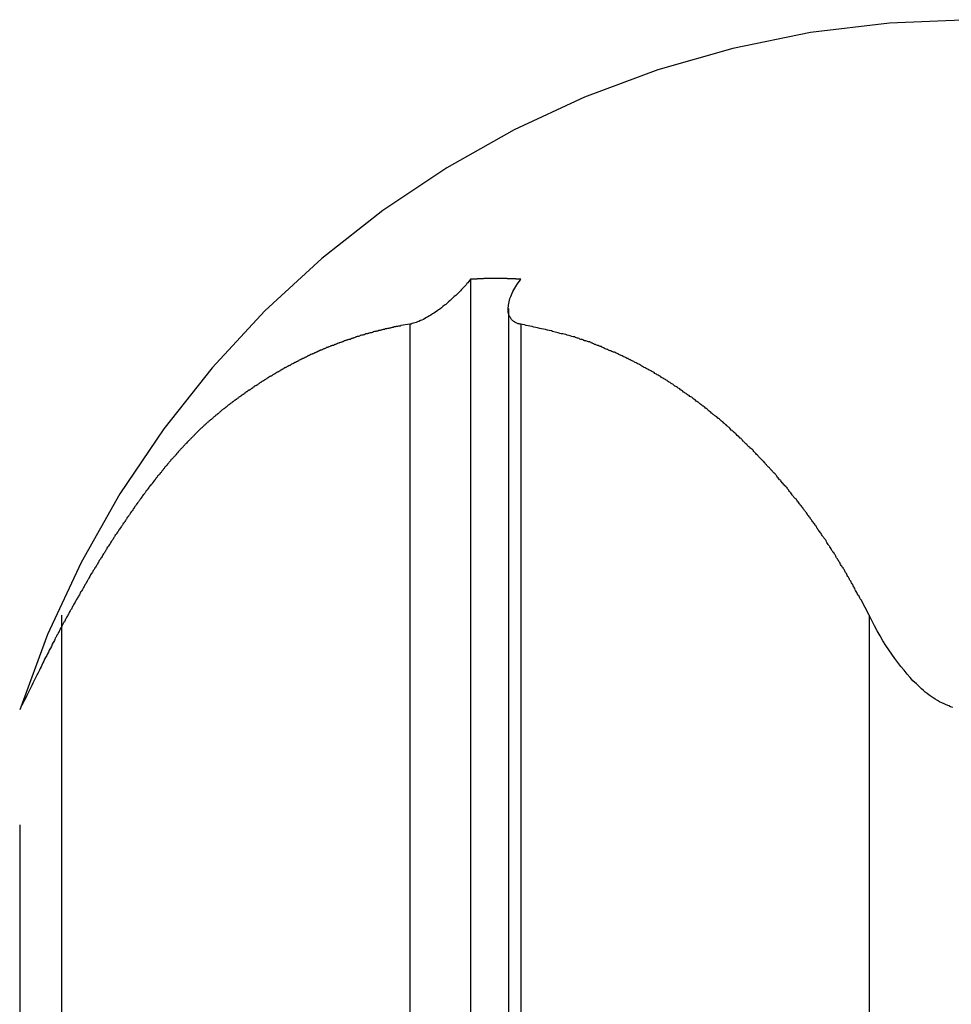
# Model space of a CAD drawing. Extents: x -45.5 to 41.6, y 31.5 to 78.1.
# Drawn here: x 5.6 to 6.3, y 59.9 to 60.6 of the extents above; entities that cross this region are included whole.
import ezdxf

# ---------------------------------------------------------------- set-up
doc = ezdxf.new("R2010")
doc.units = 0
doc.layers.get('0').update_dxf_attribs({"linetype": 'CONTINUOUS'})

msp = doc.modelspace()

# ---------------------------------------------------------------- linework, layer by layer
at = {"color": 0}
for points in [[(6.3153, 60.6196), (6.3153, 60.6196), (6.2588, 60.6172), (6.2034, 60.6106), (6.1491, 60.5995), (6.0965, 60.5845), (6.0452, 60.5653), (5.996, 60.5425), (5.9488, 60.5159), (5.9039, 60.4859), (5.8613, 60.4523), (5.8214, 60.4156), (5.7843, 60.3757), (5.7505, 60.3331), (5.7197, 60.2875), (5.6926, 60.2395), (5.6691, 60.1889), (5.6496, 60.1361)], [(5.9653, 60.4378), (5.9653, 60.4378), (5.9647, 60.4369), (5.9641, 60.4363), (5.9635, 60.4354), (5.9629, 60.4348), (5.9623, 60.4339), (5.9617, 60.4333), (5.9611, 60.4327), (5.9605, 60.4321), (5.9596, 60.4312), (5.959, 60.4306), (5.9584, 60.4298), (5.9578, 60.4292), (5.9569, 60.4283), (5.9563, 60.4277), (5.9557, 60.4271), (5.9551, 60.4265), (5.9551, 60.4265), (5.9539, 60.4256), (5.953, 60.4247), (5.9521, 60.4238), (5.9512, 60.4229), (5.95, 60.422), (5.9491, 60.4211), (5.9481, 60.4202), (5.9472, 60.4196), (5.946, 60.4187), (5.945, 60.4178), (5.9438, 60.4169), (5.9429, 60.4163), (5.9417, 60.4154), (5.9408, 60.4148), (5.9396, 60.4141), (5.9387, 60.4135), (5.9387, 60.4135), (5.9375, 60.4127), (5.9366, 60.4121), (5.9354, 60.4115), (5.9345, 60.4109), (5.9333, 60.4103), (5.9324, 60.4097), (5.9313, 60.4091), (5.9304, 60.4088), (5.9292, 60.4082), (5.9283, 60.4079), (5.9273, 60.4076), (5.9264, 60.4073), (5.9255, 60.407), (5.9246, 60.4067), (5.9237, 60.4064), (5.9229, 60.4064)], [(6.0006, 60.4378), (5.9995, 60.4379), (5.9995, 60.4379), (5.9992, 60.4379), (5.9992, 60.4379), (5.9992, 60.4379), (5.9992, 60.4379), (5.9989, 60.4379), (5.9989, 60.4379), (5.9989, 60.4379), (5.9989, 60.4379), (5.9986, 60.4379), (5.9986, 60.4379), (5.9986, 60.4379), (5.9986, 60.4379), (5.9983, 60.4379), (5.9983, 60.4379), (5.9983, 60.4379), (5.9983, 60.4379), (5.9983, 60.4379), (5.998, 60.4379), (5.998, 60.4379), (5.998, 60.4379), (5.998, 60.4379), (5.9977, 60.4379), (5.9977, 60.4379), (5.9977, 60.4379), (5.9977, 60.4379), (5.9974, 60.4379), (5.9974, 60.4379), (5.9974, 60.4379), (5.9974, 60.4379), (5.9971, 60.4379), (5.9971, 60.4379), (5.9971, 60.4379), (5.9971, 60.438), (5.9971, 60.438), (5.9968, 60.438), (5.9968, 60.438), (5.9968, 60.438), (5.9968, 60.438), (5.9965, 60.438), (5.9965, 60.438), (5.9965, 60.438), (5.9965, 60.438), (5.9962, 60.438), (5.9962, 60.438), (5.9962, 60.438), (5.9962, 60.438), (5.9959, 60.438), (5.9959, 60.438), (5.9959, 60.438), (5.9959, 60.4381), (5.9959, 60.4381), (5.9956, 60.4381), (5.9956, 60.4381), (5.9956, 60.4381), (5.9956, 60.4381), (5.9953, 60.4381), (5.9953, 60.4381), (5.9953, 60.4381), (5.9953, 60.4381), (5.995, 60.4381), (5.995, 60.4381), (5.995, 60.4381), (5.995, 60.4381), (5.9947, 60.4381), (5.9947, 60.4381), (5.9947, 60.4381), (5.9947, 60.4381), (5.9947, 60.4381), (5.9944, 60.4381), (5.9944, 60.4381), (5.9944, 60.4381), (5.9944, 60.4381), (5.9941, 60.4381), (5.9941, 60.4381), (5.9941, 60.4381), (5.9941, 60.4381), (5.9938, 60.4381), (5.9938, 60.4381), (5.9938, 60.4381), (5.9938, 60.4381), (5.9935, 60.4381), (5.9935, 60.4381), (5.9935, 60.4381), (5.9935, 60.4382), (5.9935, 60.4382), (5.9932, 60.4382), (5.9932, 60.4382), (5.9932, 60.4382), (5.9932, 60.4382), (5.9929, 60.4382), (5.9929, 60.4382), (5.9929, 60.4382), (5.9929, 60.4382), (5.9926, 60.4382), (5.9926, 60.4382), (5.9926, 60.4382), (5.9926, 60.4382), (5.9923, 60.4382), (5.9923, 60.4382), (5.9923, 60.4382), (5.9923, 60.4382), (5.9923, 60.4382), (5.992, 60.4382), (5.992, 60.4382), (5.992, 60.4382), (5.992, 60.4382), (5.9917, 60.4382), (5.9917, 60.4382), (5.9917, 60.4382), (5.9917, 60.4382), (5.9914, 60.4382), (5.9914, 60.4382), (5.9914, 60.4382), (5.9914, 60.4382), (5.9911, 60.4382), (5.9911, 60.4382), (5.9911, 60.4382), (5.9911, 60.4383), (5.9911, 60.4383), (5.9908, 60.4383), (5.9908, 60.4383), (5.9908, 60.4383), (5.9908, 60.4383), (5.9905, 60.4383), (5.9905, 60.4383), (5.9905, 60.4383), (5.9905, 60.4383), (5.9902, 60.4383), (5.9902, 60.4383), (5.9902, 60.4383), (5.9902, 60.4383), (5.99, 60.4383), (5.99, 60.4383), (5.99, 60.4383), (5.99, 60.4383), (5.99, 60.4383), (5.9897, 60.4383), (5.9897, 60.4383), (5.9897, 60.4383), (5.9897, 60.4383), (5.9894, 60.4383), (5.9894, 60.4383), (5.9894, 60.4383), (5.9894, 60.4383), (5.9891, 60.4383), (5.9891, 60.4383), (5.9891, 60.4383), (5.9891, 60.4383), (5.9888, 60.4383), (5.9888, 60.4383), (5.9888, 60.4383), (5.9888, 60.4383), (5.9888, 60.4383), (5.9885, 60.4383), (5.9885, 60.4383), (5.9885, 60.4383), (5.9885, 60.4383), (5.9882, 60.4383), (5.9882, 60.4383), (5.9882, 60.4383), (5.9882, 60.4383), (5.9879, 60.4383), (5.9879, 60.4383), (5.9879, 60.4383), (5.9879, 60.4383), (5.9876, 60.4383), (5.9876, 60.4383), (5.9876, 60.4383), (5.9876, 60.4383), (5.9876, 60.4383), (5.9873, 60.4383), (5.9873, 60.4383), (5.9873, 60.4383), (5.9873, 60.4383), (5.987, 60.4383), (5.987, 60.4383), (5.987, 60.4383), (5.987, 60.4383), (5.9867, 60.4383), (5.9867, 60.4383), (5.9867, 60.4383), (5.9867, 60.4383), (5.9864, 60.4383), (5.9864, 60.4383), (5.9864, 60.4383), (5.9864, 60.4384), (5.9864, 60.4384), (5.9861, 60.4384), (5.9861, 60.4384), (5.9861, 60.4384), (5.9861, 60.4384), (5.9858, 60.4384), (5.9858, 60.4384), (5.9858, 60.4384), (5.9858, 60.4384), (5.9855, 60.4384), (5.9855, 60.4384), (5.9855, 60.4384), (5.9855, 60.4384), (5.9852, 60.4384), (5.9852, 60.4384), (5.9852, 60.4384), (5.9852, 60.4384), (5.9852, 60.4384), (5.9849, 60.4384), (5.9849, 60.4384), (5.9849, 60.4384), (5.9849, 60.4384), (5.9846, 60.4384), (5.9846, 60.4384), (5.9846, 60.4384), (5.9846, 60.4384), (5.9843, 60.4384), (5.9843, 60.4384), (5.9843, 60.4384), (5.9843, 60.4384), (5.984, 60.4384), (5.984, 60.4384), (5.984, 60.4384), (5.984, 60.4384), (5.984, 60.4384), (5.9837, 60.4384), (5.9837, 60.4384), (5.9837, 60.4384), (5.9837, 60.4384), (5.9834, 60.4384), (5.9834, 60.4384), (5.9834, 60.4384), (5.9834, 60.4384), (5.9831, 60.4384), (5.9831, 60.4384), (5.9831, 60.4384), (5.9831, 60.4384), (5.9829, 60.4384), (5.9829, 60.4384), (5.9829, 60.4384), (5.9829, 60.4384), (5.9829, 60.4384), (5.9826, 60.4384), (5.9826, 60.4384), (5.9826, 60.4384), (5.9826, 60.4384), (5.9823, 60.4384), (5.9823, 60.4384), (5.9823, 60.4384), (5.9823, 60.4384), (5.982, 60.4384), (5.982, 60.4384), (5.982, 60.4384), (5.982, 60.4384), (5.9817, 60.4384), (5.9817, 60.4384), (5.9817, 60.4384), (5.9817, 60.4384), (5.9817, 60.4384), (5.9814, 60.4384), (5.9814, 60.4384), (5.9814, 60.4384), (5.9814, 60.4384), (5.9811, 60.4384), (5.9811, 60.4384), (5.9811, 60.4384), (5.9811, 60.4384), (5.9808, 60.4384), (5.9808, 60.4384), (5.9808, 60.4384), (5.9808, 60.4384), (5.9805, 60.4384), (5.9805, 60.4384), (5.9805, 60.4384), (5.9805, 60.4384), (5.9805, 60.4384), (5.9802, 60.4384), (5.9802, 60.4384), (5.9802, 60.4384), (5.9802, 60.4384), (5.9799, 60.4384), (5.9799, 60.4384), (5.9799, 60.4384), (5.9799, 60.4384), (5.9796, 60.4384), (5.9796, 60.4384), (5.9796, 60.4384), (5.9796, 60.4384), (5.9793, 60.4384), (5.9793, 60.4384), (5.9793, 60.4384), (5.9793, 60.4384), (5.9793, 60.4384), (5.979, 60.4383), (5.979, 60.4383), (5.979, 60.4383), (5.979, 60.4383), (5.9787, 60.4383), (5.9787, 60.4383), (5.9787, 60.4383), (5.9787, 60.4383), (5.9784, 60.4383), (5.9784, 60.4383), (5.9784, 60.4383), (5.9784, 60.4383), (5.9782, 60.4383), (5.9782, 60.4383), (5.9782, 60.4383), (5.9782, 60.4383), (5.9782, 60.4383), (5.9779, 60.4383), (5.9779, 60.4383), (5.9779, 60.4383), (5.9779, 60.4383), (5.9776, 60.4383), (5.9776, 60.4383), (5.9776, 60.4383), (5.9776, 60.4383), (5.9773, 60.4383), (5.9773, 60.4383), (5.9773, 60.4383), (5.9773, 60.4383), (5.977, 60.4383), (5.977, 60.4383), (5.977, 60.4383), (5.977, 60.4383), (5.977, 60.4383), (5.9767, 60.4383), (5.9767, 60.4383), (5.9767, 60.4383), (5.9767, 60.4383), (5.9764, 60.4383), (5.9764, 60.4383), (5.9764, 60.4383), (5.9764, 60.4383), (5.9761, 60.4383), (5.9761, 60.4383), (5.9761, 60.4383), (5.9761, 60.4383), (5.9758, 60.4383), (5.9758, 60.4383), (5.9758, 60.4383), (5.9758, 60.4383), (5.9758, 60.4383), (5.9755, 60.4383), (5.9755, 60.4383), (5.9755, 60.4383), (5.9755, 60.4383), (5.9752, 60.4383), (5.9752, 60.4383), (5.9752, 60.4383), (5.9752, 60.4383), (5.9749, 60.4383), (5.9749, 60.4383), (5.9749, 60.4383), (5.9749, 60.4383), (5.9746, 60.4383), (5.9746, 60.4383), (5.9746, 60.4383), (5.9746, 60.4383), (5.9746, 60.4383), (5.9743, 60.4382), (5.9743, 60.4382), (5.9743, 60.4382), (5.9743, 60.4382), (5.974, 60.4382), (5.974, 60.4382), (5.974, 60.4382), (5.974, 60.4382), (5.9737, 60.4382), (5.9737, 60.4382), (5.9737, 60.4382), (5.9737, 60.4382), (5.9734, 60.4382), (5.9734, 60.4382), (5.9734, 60.4382), (5.9734, 60.4382), (5.9734, 60.4382), (5.9731, 60.4382), (5.9731, 60.4382), (5.9731, 60.4382), (5.9731, 60.4382), (5.9728, 60.4382), (5.9728, 60.4382), (5.9728, 60.4382), (5.9728, 60.4382), (5.9725, 60.4382), (5.9725, 60.4382), (5.9725, 60.4382), (5.9725, 60.4382), (5.9723, 60.4382), (5.9723, 60.4382), (5.9723, 60.4382), (5.9723, 60.4382), (5.9723, 60.4382), (5.972, 60.4381), (5.972, 60.4381), (5.972, 60.4381), (5.972, 60.4381), (5.9717, 60.4381), (5.9717, 60.4381), (5.9717, 60.4381), (5.9717, 60.4381), (5.9714, 60.4381), (5.9714, 60.4381), (5.9714, 60.4381), (5.9714, 60.4381), (5.9713, 60.4381), (5.9713, 60.4381), (5.9713, 60.4381), (5.9713, 60.4381), (5.9713, 60.4381), (5.971, 60.4381), (5.971, 60.4381), (5.9709, 60.4381), (5.9709, 60.4381), (5.9706, 60.4381), (5.9706, 60.4381), (5.9706, 60.4381), (5.9706, 60.4381), (5.9703, 60.4381), (5.9703, 60.4381), (5.9703, 60.4381), (5.9703, 60.4381), (5.97, 60.4381), (5.97, 60.4381), (5.97, 60.4381), (5.97, 60.4381), (5.97, 60.4381), (5.9697, 60.4379), (5.9697, 60.4379), (5.9694, 60.4379), (5.9694, 60.4379), (5.9691, 60.4379), (5.9691, 60.4379), (5.9688, 60.4379), (5.9688, 60.4379), (5.9685, 60.4379), (5.9685, 60.4379), (5.9682, 60.4379), (5.9682, 60.4379), (5.9679, 60.4379), (5.9679, 60.4379), (5.9679, 60.4379), (5.9679, 60.4379), (5.9679, 60.4379), (5.9676, 60.4378), (5.9674, 60.4378), (5.9671, 60.4378), (5.9671, 60.4378), (5.9668, 60.4378), (5.9668, 60.4378), (5.9665, 60.4378), (5.9665, 60.4378), (5.9662, 60.4378), (5.9662, 60.4378), (5.9659, 60.4378), (5.9659, 60.4378), (5.9656, 60.4378), (5.9656, 60.4378), (5.9653, 60.4378), (5.9653, 60.4378)], [(5.9653, 60.4378), (5.9653, 60.4378)], [(5.9653, 60.4378), (5.9653, 39.985)], [(5.9653, 60.4378), (5.9653, 39.985)], [(5.9653, 60.4378), (5.9653, 39.985)], [(5.9653, 60.4378), (5.9653, 39.985)], [(5.9653, 60.4378), (5.9653, 39.985)], [(5.9653, 60.4378), (5.9653, 39.985)], [(5.9653, 60.4378), (5.9653, 39.985)], [(5.9653, 60.4378), (5.9653, 39.985)], [(5.9653, 60.4378), (5.9653, 39.985)], [(5.9653, 60.4378), (5.9653, 39.985)], [(5.9653, 60.4378), (5.9653, 39.985)], [(5.9653, 60.4378), (5.9653, 39.985)], [(5.9653, 60.4378), (5.9653, 39.985)], [(5.9653, 60.4378), (5.9653, 39.985)], [(5.9653, 60.4378), (5.9653, 39.985)], [(5.9653, 60.4378), (5.9653, 39.985)], [(5.9653, 60.4378), (5.9653, 39.985)], [(5.9653, 60.4378), (5.9653, 39.985)], [(5.9653, 60.4378), (5.9653, 39.985)], [(5.9653, 60.4378), (5.9653, 39.985)], [(5.9653, 60.4378), (5.9653, 39.985)], [(6.0006, 60.4064), (6.0006, 60.4064), (6, 60.4064), (5.9994, 60.4066), (5.9988, 60.4066), (5.9983, 60.4069), (5.9977, 60.407), (5.9973, 60.4073), (5.9967, 60.4076), (5.9964, 60.4079), (5.9958, 60.4081), (5.9955, 60.4084), (5.995, 60.4087), (5.9947, 60.409), (5.9944, 60.4093), (5.9941, 60.4097), (5.9938, 60.41), (5.9936, 60.4106), (5.9936, 60.4106), (5.9933, 60.4109), (5.993, 60.4114), (5.9927, 60.4117), (5.9925, 60.4123), (5.9922, 60.4126), (5.9922, 60.4132), (5.992, 60.4137), (5.992, 60.4143), (5.9918, 60.4146), (5.9918, 60.4152), (5.9918, 60.4158), (5.9918, 60.4164), (5.9918, 60.417), (5.9918, 60.4176), (5.9918, 60.4182), (5.9919, 60.4188), (5.9919, 60.4188), (5.9919, 60.4197), (5.9921, 60.4209), (5.9924, 60.422), (5.9927, 60.4232), (5.993, 60.4244), (5.9935, 60.4256), (5.994, 60.4268), (5.9946, 60.428), (5.9951, 60.4292), (5.9957, 60.4304), (5.9963, 60.4316), (5.9972, 60.4328), (5.9978, 60.434), (5.9987, 60.4352), (5.9996, 60.4364), (6.0006, 60.4378)], [(5.9919, 60.4172), (5.9919, 60.4172)], [(5.9919, 60.4172), (5.9919, 39.981)], [(5.9919, 60.4172), (5.9919, 39.981)], [(5.9919, 60.4172), (5.9919, 39.981)], [(5.9919, 60.4172), (5.9919, 39.981)], [(5.9919, 60.4172), (5.9919, 39.981)], [(5.9919, 60.4172), (5.9919, 39.981)], [(5.9919, 60.4172), (5.9919, 39.981)], [(5.9919, 60.4172), (5.9919, 39.981)], [(5.9919, 60.4172), (5.9919, 39.981)], [(5.9919, 60.4172), (5.9919, 39.981)], [(5.9919, 60.4172), (5.9919, 39.981)], [(5.9919, 60.4172), (5.9919, 39.981)], [(5.9919, 60.4172), (5.9919, 39.981)], [(5.9919, 60.4172), (5.9919, 39.981)], [(5.9919, 60.4172), (5.9919, 39.981)], [(5.9919, 60.4172), (5.9919, 39.981)], [(5.9919, 60.4172), (5.9919, 39.981)], [(5.9919, 60.4172), (5.9919, 39.981)], [(5.9919, 60.4172), (5.9919, 39.981)], [(5.9919, 60.4172), (5.9919, 39.981)], [(5.9919, 60.4172), (5.9919, 39.981)], [(5.9229, 60.4064), (5.9166, 60.4053), (5.9166, 60.4053), (5.916, 60.405), (5.9157, 60.405), (5.9152, 60.405), (5.9149, 60.405), (5.9143, 60.4047), (5.914, 60.4047), (5.9137, 60.4047), (5.9134, 60.4047), (5.9128, 60.4044), (5.9125, 60.4044), (5.9122, 60.4044), (5.9119, 60.4044), (5.9113, 60.4041), (5.911, 60.4041), (5.9107, 60.4041), (5.9104, 60.4041), (5.9104, 60.4041), (5.9098, 60.4038), (5.9095, 60.4038), (5.909, 60.4036), (5.9087, 60.4036), (5.9081, 60.4033), (5.9078, 60.4033), (5.9075, 60.4033), (5.9072, 60.4033), (5.9066, 60.403), (5.9063, 60.403), (5.906, 60.403), (5.9057, 60.403), (5.9051, 60.4027), (5.9048, 60.4027), (5.9045, 60.4027), (5.9042, 60.4027), (5.9042, 60.4027), (5.9036, 60.4024), (5.9033, 60.4024), (5.9029, 60.4021), (5.9026, 60.4021), (5.902, 60.4018), (5.9017, 60.4018), (5.9014, 60.4018), (5.9011, 60.4018), (5.9005, 60.4015), (5.9002, 60.4015), (5.8999, 60.4015), (5.8996, 60.4015), (5.899, 60.4012), (5.8987, 60.4012), (5.8984, 60.4012), (5.8981, 60.4012), (5.8981, 60.4012), (5.8975, 60.4009), (5.8972, 60.4009), (5.8968, 60.4006), (5.8965, 60.4006), (5.8959, 60.4003), (5.8956, 60.4003), (5.8953, 60.4003), (5.895, 60.4003), (5.8944, 60.4), (5.8941, 60.4), (5.8938, 60.3998), (5.8935, 60.3998), (5.8929, 60.3995), (5.8926, 60.3995), (5.8923, 60.3995), (5.892, 60.3995), (5.892, 60.3995), (5.8914, 60.3992), (5.8911, 60.3992), (5.8908, 60.3989), (5.8905, 60.3989), (5.8899, 60.3986), (5.8896, 60.3986), (5.8893, 60.3986), (5.889, 60.3986), (5.8884, 60.3983), (5.8881, 60.3983), (5.8878, 60.398), (5.8875, 60.398), (5.8869, 60.3977), (5.8866, 60.3977), (5.8863, 60.3977), (5.886, 60.3977), (5.886, 60.3977), (5.8854, 60.3974), (5.8851, 60.3974), (5.8848, 60.3971), (5.8845, 60.3971), (5.8839, 60.3968), (5.8836, 60.3968), (5.8833, 60.3966), (5.883, 60.3966), (5.8824, 60.3963), (5.8821, 60.3963), (5.8818, 60.396), (5.8815, 60.396), (5.881, 60.3957), (5.8807, 60.3957), (5.8804, 60.3957), (5.8801, 60.3957), (5.8801, 60.3957), (5.8795, 60.3954), (5.8792, 60.3954), (5.8789, 60.3951), (5.8786, 60.3951), (5.878, 60.3948), (5.8777, 60.3948), (5.8774, 60.3946), (5.8771, 60.3946), (5.8765, 60.3943), (5.8762, 60.3943), (5.8759, 60.394), (5.8756, 60.394), (5.8752, 60.3937), (5.8749, 60.3937), (5.8746, 60.3936), (5.8743, 60.3936), (5.8743, 60.3936), (5.8737, 60.3933), (5.8734, 60.3933), (5.8731, 60.393), (5.8728, 60.393), (5.8722, 60.3927), (5.8719, 60.3927), (5.8716, 60.3924), (5.8713, 60.3924), (5.8707, 60.3921), (5.8704, 60.3921), (5.8701, 60.3918), (5.8698, 60.3918), (5.8694, 60.3915), (5.8691, 60.3915), (5.8688, 60.3914), (5.8685, 60.3914), (5.8685, 60.3914), (5.8679, 60.3911), (5.8676, 60.3911), (5.8673, 60.3908), (5.867, 60.3908), (5.8664, 60.3905), (5.8661, 60.3905), (5.8658, 60.3902), (5.8655, 60.3902), (5.8649, 60.3899), (5.8646, 60.3899), (5.8643, 60.3896), (5.864, 60.3896), (5.8636, 60.3893), (5.8633, 60.3893), (5.863, 60.3891), (5.8627, 60.3891), (5.8627, 60.3891), (5.8621, 60.3888), (5.8618, 60.3887), (5.8615, 60.3884), (5.8612, 60.3884), (5.8607, 60.3881), (5.8604, 60.3881), (5.8601, 60.3878), (5.8598, 60.3878), (5.8592, 60.3875), (5.8589, 60.3875), (5.8586, 60.3872), (5.8583, 60.3872), (5.858, 60.3869), (5.8577, 60.3869), (5.8574, 60.3866), (5.8571, 60.3866), (5.8571, 60.3866), (5.8565, 60.3863), (5.8562, 60.3862), (5.8559, 60.3859), (5.8556, 60.3859), (5.8551, 60.3856), (5.8548, 60.3856), (5.8545, 60.3853), (5.8542, 60.3853), (5.8536, 60.385), (5.8533, 60.385), (5.853, 60.3847), (5.8527, 60.3847), (5.8524, 60.3844), (5.8521, 60.3844), (5.8518, 60.3841), (5.8515, 60.3841), (5.8515, 60.3841), (5.8509, 60.3838), (5.8506, 60.3835), (5.8503, 60.3832), (5.85, 60.3832), (5.8496, 60.3829), (5.8493, 60.3829), (5.849, 60.3826), (5.8487, 60.3826), (5.8481, 60.3823), (5.8478, 60.3823), (5.8475, 60.382), (5.8472, 60.382), (5.8469, 60.3817), (5.8466, 60.3817), (5.8463, 60.3814), (5.846, 60.3814), (5.846, 60.3814), (5.8454, 60.3811), (5.8451, 60.3808), (5.8448, 60.3805), (5.8445, 60.3805), (5.8442, 60.3802), (5.8439, 60.3802), (5.8436, 60.3799), (5.8433, 60.3799), (5.8427, 60.3796), (5.8424, 60.3795), (5.8421, 60.3792), (5.8418, 60.3792), (5.8415, 60.3789), (5.8412, 60.3789), (5.8409, 60.3786), (5.8406, 60.3786), (5.8406, 60.3786), (5.84, 60.3783), (5.8397, 60.378), (5.8394, 60.3777), (5.8391, 60.3777), (5.8388, 60.3774), (5.8385, 60.3774), (5.8382, 60.3771), (5.8379, 60.3771), (5.8373, 60.3768), (5.837, 60.3766), (5.8367, 60.3763), (5.8364, 60.3763), (5.8361, 60.376), (5.8358, 60.376), (5.8355, 60.3757), (5.8352, 60.3757), (5.8352, 60.3757), (5.8346, 60.3754), (5.8343, 60.3751), (5.834, 60.3748), (5.8337, 60.3748), (5.8334, 60.3745), (5.8331, 60.3745), (5.8328, 60.3742), (5.8325, 60.3742), (5.8321, 60.3739), (5.8318, 60.3736), (5.8315, 60.3733), (5.8312, 60.3733), (5.8309, 60.373), (5.8306, 60.373), (5.8303, 60.3727), (5.83, 60.3727), (5.83, 60.3727), (5.8294, 60.3724), (5.8291, 60.3721), (5.8288, 60.3718), (5.8285, 60.3718), (5.8282, 60.3715), (5.8279, 60.3714), (5.8276, 60.3711), (5.8273, 60.3711), (5.8269, 60.3708), (5.8266, 60.3705), (5.8263, 60.3702), (5.826, 60.3702), (5.8257, 60.3699), (5.8254, 60.3699), (5.8251, 60.3696), (5.8248, 60.3696), (5.8248, 60.3696), (5.8242, 60.3693), (5.8239, 60.369), (5.8236, 60.3687), (5.8233, 60.3687), (5.823, 60.3684), (5.8227, 60.3682), (5.8224, 60.3679), (5.8221, 60.3679), (5.8217, 60.3676), (5.8214, 60.3673), (5.8211, 60.367), (5.8208, 60.367), (5.8205, 60.3667), (5.8202, 60.3667), (5.8199, 60.3664), (5.8196, 60.3664), (5.8196, 60.3664), (5.8191, 60.3661), (5.8188, 60.3658), (5.8185, 60.3655), (5.8182, 60.3655), (5.8179, 60.3652), (5.8176, 60.3649), (5.8173, 60.3646), (5.817, 60.3646), (5.8167, 60.3643), (5.8164, 60.364), (5.8161, 60.3637), (5.8158, 60.3637), (5.8155, 60.3634), (5.8152, 60.3634), (5.8149, 60.3631), (5.8146, 60.3631), (5.8146, 60.3631), (5.8141, 60.3628), (5.8138, 60.3625), (5.8135, 60.3622), (5.8132, 60.3622), (5.8129, 60.3619), (5.8126, 60.3616), (5.8123, 60.3613), (5.812, 60.3613), (5.8117, 60.361), (5.8114, 60.3607), (5.8111, 60.3604), (5.8108, 60.3604), (5.8105, 60.3601), (5.8102, 60.3601), (5.8099, 60.3598), (5.8096, 60.3598), (5.8096, 60.3598), (5.8092, 60.3595), (5.8089, 60.3592), (5.8086, 60.3589), (5.8083, 60.3589), (5.808, 60.3586), (5.8077, 60.3583), (5.8074, 60.358), (5.8071, 60.358), (5.8068, 60.3577), (5.8065, 60.3574), (5.8062, 60.3571), (5.8059, 60.3571), (5.8056, 60.3568), (5.8053, 60.3566), (5.805, 60.3563), (5.8047, 60.3563), (5.8047, 60.3563), (5.8044, 60.356), (5.8041, 60.3557), (5.8038, 60.3554), (5.8035, 60.3554), (5.8032, 60.3551), (5.8029, 60.3548), (5.8026, 60.3545), (5.8023, 60.3545), (5.802, 60.3542), (5.8017, 60.3539), (5.8014, 60.3536), (5.8011, 60.3536), (5.8008, 60.3533), (5.8005, 60.3531), (5.8002, 60.3528), (5.7999, 60.3528), (5.7999, 60.3528), (5.7996, 60.3525), (5.7993, 60.3522), (5.799, 60.3519), (5.7987, 60.3519), (5.7984, 60.3516), (5.7981, 60.3513), (5.7978, 60.351), (5.7975, 60.351), (5.7972, 60.3507), (5.7969, 60.3504), (5.7966, 60.3501), (5.7963, 60.3501), (5.796, 60.3498), (5.7957, 60.3495), (5.7954, 60.3492), (5.7952, 60.3492), (5.7952, 60.3492), (5.7949, 60.3489), (5.7946, 60.3486), (5.7943, 60.3483), (5.794, 60.3482), (5.7937, 60.3479), (5.7934, 60.3476), (5.7931, 60.3473), (5.7928, 60.3473), (5.7925, 60.347), (5.7922, 60.3467), (5.7919, 60.3464), (5.7916, 60.3464), (5.7913, 60.3461), (5.791, 60.3458), (5.7907, 60.3455), (5.7906, 60.3455), (5.7906, 60.3455), (5.7903, 60.3452), (5.79, 60.3449), (5.7897, 60.3446), (5.7894, 60.3444), (5.7891, 60.3441), (5.7888, 60.3438), (5.7885, 60.3435), (5.7882, 60.3435), (5.7879, 60.3432), (5.7876, 60.3429), (5.7873, 60.3426), (5.787, 60.3426), (5.7867, 60.3423), (5.7864, 60.342), (5.7861, 60.3417), (5.786, 60.3417), (5.786, 60.3417), (5.7857, 60.3414), (5.7854, 60.3411), (5.7851, 60.3408), (5.7848, 60.3405), (5.7845, 60.3402), (5.7842, 60.3399), (5.7839, 60.3396), (5.7836, 60.3396), (5.7833, 60.3393), (5.783, 60.339), (5.7827, 60.3387), (5.7824, 60.3386), (5.7821, 60.3383), (5.7818, 60.338), (5.7815, 60.3377), (5.7813, 60.3377), (5.7813, 60.3377), (5.781, 60.3374), (5.7807, 60.3371), (5.7804, 60.3368), (5.7801, 60.3365), (5.7798, 60.3362), (5.7795, 60.3359), (5.7792, 60.3356), (5.7789, 60.3355), (5.7786, 60.3352), (5.7783, 60.3349), (5.778, 60.3346), (5.7777, 60.3343), (5.7774, 60.334), (5.7771, 60.3337), (5.7768, 60.3334), (5.7766, 60.3334), (5.7766, 60.3334), (5.7763, 60.3331), (5.776, 60.3328), (5.7757, 60.3325), (5.7754, 60.3322), (5.7751, 60.3319), (5.7748, 60.3316), (5.7745, 60.3313), (5.7742, 60.331), (5.7739, 60.3307), (5.7736, 60.3304), (5.7733, 60.3301), (5.773, 60.3298), (5.7727, 60.3295), (5.7724, 60.3292), (5.7721, 60.3289), (5.7718, 60.3287), (5.7718, 60.3287), (5.7715, 60.3282), (5.7712, 60.3279), (5.7709, 60.3276), (5.7706, 60.3273), (5.7703, 60.327), (5.77, 60.3267), (5.7697, 60.3264), (5.7694, 60.3261), (5.7691, 60.3258), (5.7688, 60.3255), (5.7685, 60.3252), (5.7682, 60.3249), (5.7679, 60.3246), (5.7676, 60.3243), (5.7673, 60.324), (5.767, 60.3237), (5.767, 60.3237), (5.7665, 60.3231), (5.7662, 60.3228), (5.7659, 60.3225), (5.7656, 60.3222), (5.7653, 60.3219), (5.765, 60.3216), (5.7647, 60.3213), (5.7644, 60.321), (5.7641, 60.3205), (5.7638, 60.3202), (5.7635, 60.3199), (5.7632, 60.3196), (5.7629, 60.3193), (5.7626, 60.319), (5.7623, 60.3187), (5.762, 60.3184), (5.762, 60.3184), (5.7615, 60.3178), (5.7612, 60.3175), (5.7609, 60.3172), (5.7606, 60.3169), (5.7603, 60.3163), (5.76, 60.316), (5.7597, 60.3157), (5.7594, 60.3154), (5.7591, 60.3148), (5.7588, 60.3145), (5.7585, 60.3142), (5.7582, 60.3139), (5.7579, 60.3136), (5.7576, 60.3133), (5.7573, 60.313), (5.757, 60.3127), (5.757, 60.3127), (5.7564, 60.3121), (5.7561, 60.3118), (5.7558, 60.3115), (5.7555, 60.3112), (5.7552, 60.3106), (5.7549, 60.3103), (5.7546, 60.31), (5.7543, 60.3097), (5.754, 60.3091), (5.7537, 60.3088), (5.7534, 60.3085), (5.7531, 60.3082), (5.7528, 60.3076), (5.7525, 60.3073), (5.7522, 60.307), (5.7519, 60.3067), (5.7519, 60.3067), (5.7513, 60.3061), (5.751, 60.3058), (5.7507, 60.3052), (5.7504, 60.3049), (5.7501, 60.3043), (5.7498, 60.304), (5.7495, 60.3037), (5.7492, 60.3034), (5.7489, 60.3028), (5.7486, 60.3025), (5.7483, 60.3022), (5.748, 60.3019), (5.7477, 60.3013), (5.7474, 60.301), (5.7471, 60.3007), (5.7468, 60.3004), (5.7468, 60.3004), (5.7462, 60.2998), (5.7459, 60.2995), (5.7456, 60.2989), (5.7453, 60.2986), (5.745, 60.298), (5.7447, 60.2977), (5.7444, 60.2973), (5.7441, 60.297), (5.7436, 60.2964), (5.7433, 60.2961), (5.743, 60.2955), (5.7427, 60.2952), (5.7424, 60.2946), (5.7421, 60.2943), (5.7418, 60.294), (5.7415, 60.2937), (5.7415, 60.2937), (5.7409, 60.2931), (5.7406, 60.2928), (5.7403, 60.2922), (5.74, 60.2919), (5.7397, 60.2913), (5.7394, 60.291), (5.7391, 60.2904), (5.7388, 60.2901), (5.7383, 60.2895), (5.738, 60.2892), (5.7377, 60.2886), (5.7374, 60.2883), (5.7371, 60.2877), (5.7368, 60.2874), (5.7365, 60.287), (5.7362, 60.2867), (5.7362, 60.2867), (5.7356, 60.2861), (5.7353, 60.2856), (5.735, 60.285), (5.7347, 60.2847), (5.7344, 60.2841), (5.7341, 60.2838), (5.7338, 60.2832), (5.7335, 60.2829), (5.733, 60.2823), (5.7327, 60.282), (5.7324, 60.2814), (5.7321, 60.2811), (5.7318, 60.2805), (5.7315, 60.2802), (5.7312, 60.2796), (5.7309, 60.2793), (5.7309, 60.2793), (5.7303, 60.2787), (5.73, 60.2781), (5.7297, 60.2775), (5.7294, 60.2772), (5.7291, 60.2766), (5.7288, 60.2763), (5.7285, 60.2757), (5.7282, 60.2754), (5.7276, 60.2748), (5.7273, 60.2742), (5.727, 60.2736), (5.7267, 60.2733), (5.7264, 60.2727), (5.7261, 60.2724), (5.7258, 60.2718), (5.7255, 60.2715), (5.7255, 60.2715), (5.7249, 60.2709), (5.7246, 60.2703), (5.7243, 60.2697), (5.724, 60.2694), (5.7236, 60.2688), (5.7233, 60.2682), (5.723, 60.2676), (5.7227, 60.2673), (5.7221, 60.2667), (5.7218, 60.2661), (5.7215, 60.2655), (5.7212, 60.2652), (5.7209, 60.2646), (5.7206, 60.2643), (5.7203, 60.2637), (5.72, 60.2634), (5.72, 60.2634), (5.7194, 60.2628), (5.7191, 60.2622), (5.7188, 60.2616), (5.7185, 60.2612), (5.718, 60.2606), (5.7177, 60.26), (5.7174, 60.2594), (5.7171, 60.2591), (5.7165, 60.2585), (5.7162, 60.2579), (5.7159, 60.2573), (5.7156, 60.257), (5.7153, 60.2564), (5.715, 60.2558), (5.7147, 60.2552), (5.7144, 60.2549), (5.7144, 60.2549), (5.7138, 60.2543), (5.7135, 60.2537), (5.7132, 60.2531), (5.7129, 60.2525), (5.7124, 60.2519), (5.7121, 60.2513), (5.7118, 60.2507), (5.7115, 60.2504), (5.7109, 60.2498), (5.7106, 60.2492), (5.7103, 60.2486), (5.71, 60.2481), (5.7097, 60.2475), (5.7094, 60.2469), (5.7091, 60.2463), (5.7088, 60.246), (5.7088, 60.246), (5.7082, 60.2454), (5.7079, 60.2448), (5.7076, 60.2442), (5.7073, 60.2436), (5.7068, 60.243), (5.7065, 60.2424), (5.7062, 60.2418), (5.7059, 60.2414), (5.7053, 60.2408), (5.705, 60.2402), (5.7047, 60.2396), (5.7044, 60.239), (5.7041, 60.2384), (5.7038, 60.2378), (5.7035, 60.2372), (5.7032, 60.2369), (5.7032, 60.2369), (5.7026, 60.2362), (5.7023, 60.2356), (5.702, 60.235), (5.7017, 60.2344), (5.7011, 60.2338), (5.7008, 60.2332), (5.7005, 60.2326), (5.7002, 60.232), (5.6996, 60.2314), (5.6993, 60.2308), (5.699, 60.2302), (5.6987, 60.2296), (5.6983, 60.229), (5.698, 60.2284), (5.6977, 60.2278), (5.6974, 60.2272), (5.6974, 60.2272), (5.6968, 60.2263), (5.6965, 60.2257), (5.6962, 60.2251), (5.6959, 60.2245), (5.6953, 60.2237), (5.695, 60.2231), (5.6947, 60.2225), (5.6944, 60.2219), (5.6938, 60.221), (5.6935, 60.2204), (5.6932, 60.2198), (5.6929, 60.2192), (5.6923, 60.2186), (5.692, 60.218), (5.6917, 60.2174), (5.6914, 60.2168), (5.6914, 60.2168), (5.6908, 60.2159), (5.6905, 60.2153), (5.6902, 60.2147), (5.6899, 60.2141), (5.6894, 60.2135), (5.6891, 60.2129), (5.6888, 60.2123), (5.6885, 60.2117), (5.6879, 60.2109), (5.6876, 60.2103), (5.6873, 60.2097), (5.687, 60.2091), (5.6867, 60.2085), (5.6864, 60.2079), (5.6861, 60.2073), (5.6858, 60.2067), (5.6858, 60.2067), (5.6852, 60.2061), (5.6849, 60.2055), (5.6846, 60.2049), (5.6843, 60.2043), (5.684, 60.2037), (5.6837, 60.2031), (5.6834, 60.2025), (5.6831, 60.202), (5.6827, 60.2014), (5.6824, 60.2008), (5.6821, 60.2002), (5.6818, 60.1996), (5.6815, 60.199), (5.6812, 60.1984), (5.6809, 60.1978), (5.6806, 60.1975), (5.6806, 60.1975), (5.68, 60.1966), (5.6797, 60.1957), (5.6791, 60.1948), (5.6788, 60.1942), (5.6782, 60.1933), (5.6779, 60.1926), (5.6775, 60.1917), (5.6772, 60.1911), (5.6766, 60.1902), (5.6763, 60.1893), (5.6757, 60.1884), (5.6754, 60.1878), (5.6748, 60.1869), (5.6745, 60.1863), (5.6742, 60.1854), (5.6739, 60.1848), (5.6739, 60.1848), (5.673, 60.1833), (5.6724, 60.1821), (5.6718, 60.1806), (5.6712, 60.1794), (5.6703, 60.1779), (5.6697, 60.1767), (5.6691, 60.1755), (5.6685, 60.1743), (5.6676, 60.1728), (5.667, 60.1716), (5.6664, 60.1703), (5.6658, 60.1691), (5.6652, 60.1676), (5.6646, 60.1664), (5.664, 60.1652), (5.6634, 60.164), (5.6634, 60.164), (5.6625, 60.1622), (5.6616, 60.1604), (5.6607, 60.1586), (5.6598, 60.1568), (5.6589, 60.155), (5.658, 60.1532), (5.6571, 60.1514), (5.6565, 60.1499), (5.6556, 60.1481), (5.6547, 60.1463), (5.6538, 60.1445), (5.6529, 60.143), (5.652, 60.1412), (5.6511, 60.1394), (5.6502, 60.1376), (5.6496, 60.1361)], [(5.9229, 60.4064), (5.9229, 60.4064)], [(5.9229, 60.4064), (5.9229, 39.9629)], [(5.9229, 60.4064), (5.9229, 39.9629)], [(5.9229, 60.4064), (5.9229, 39.9629)], [(5.9229, 60.4064), (5.9229, 39.9629)], [(5.9229, 60.4064), (5.9229, 39.9629)], [(5.9229, 60.4064), (5.9229, 39.9629)], [(5.9229, 60.4064), (5.9229, 39.9629)], [(5.9229, 60.4064), (5.9229, 39.9629)], [(5.9229, 60.4064), (5.9229, 39.9629)], [(5.9229, 60.4064), (5.9229, 39.9629)], [(5.9229, 60.4064), (5.9229, 39.9629)], [(5.9229, 60.4064), (5.9229, 39.9629)], [(5.9229, 60.4064), (5.9229, 39.9629)], [(5.9229, 60.4064), (5.9229, 39.9629)], [(5.9229, 60.4064), (5.9229, 39.9629)], [(5.9229, 60.4064), (5.9229, 39.9629)], [(5.9229, 60.4064), (5.9229, 39.9629)], [(5.9229, 60.4064), (5.9229, 39.9629)], [(5.9229, 60.4064), (5.9229, 39.9629)], [(5.9229, 60.4064), (5.9229, 39.9629)], [(5.9229, 60.4064), (5.9229, 39.9629)], [(6.2446, 60.2025), (6.239, 60.2133), (6.239, 60.2133), (6.2384, 60.2139), (6.2381, 60.2145), (6.2378, 60.2151), (6.2375, 60.2158), (6.2369, 60.2164), (6.2366, 60.217), (6.2363, 60.2176), (6.236, 60.2185), (6.2354, 60.2191), (6.2351, 60.2197), (6.2348, 60.2203), (6.2345, 60.2212), (6.2341, 60.2218), (6.2338, 60.2224), (6.2335, 60.223), (6.2332, 60.2239), (6.2332, 60.2239), (6.2326, 60.2245), (6.2323, 60.2251), (6.232, 60.2257), (6.2317, 60.2264), (6.2311, 60.227), (6.2308, 60.2276), (6.2305, 60.2282), (6.2302, 60.2291), (6.2296, 60.2297), (6.2293, 60.2303), (6.229, 60.2309), (6.2287, 60.2317), (6.2281, 60.2323), (6.2278, 60.2329), (6.2275, 60.2335), (6.2272, 60.2344), (6.2272, 60.2344), (6.2266, 60.235), (6.2263, 60.2356), (6.2258, 60.2362), (6.2255, 60.2368), (6.2249, 60.2374), (6.2246, 60.238), (6.2243, 60.2386), (6.224, 60.2395), (6.2234, 60.2401), (6.2231, 60.2407), (6.2227, 60.2413), (6.2224, 60.242), (6.2218, 60.2426), (6.2215, 60.2432), (6.2212, 60.2438), (6.2209, 60.2447), (6.2209, 60.2447), (6.2203, 60.2453), (6.22, 60.2459), (6.2194, 60.2465), (6.2191, 60.2471), (6.2185, 60.2477), (6.2182, 60.2483), (6.2179, 60.2489), (6.2176, 60.2497), (6.217, 60.2503), (6.2167, 60.2509), (6.2162, 60.2515), (6.2159, 60.2521), (6.2153, 60.2527), (6.215, 60.2533), (6.2147, 60.2539), (6.2144, 60.2548), (6.2144, 60.2548), (6.2138, 60.2554), (6.2135, 60.256), (6.2129, 60.2566), (6.2126, 60.2572), (6.212, 60.2578), (6.2117, 60.2584), (6.2113, 60.259), (6.211, 60.2596), (6.2104, 60.2602), (6.2101, 60.2608), (6.2095, 60.2614), (6.2092, 60.262), (6.2086, 60.2626), (6.2083, 60.2632), (6.208, 60.2638), (6.2077, 60.2646), (6.2077, 60.2646), (6.2071, 60.2652), (6.2068, 60.2658), (6.2062, 60.2664), (6.2059, 60.267), (6.2053, 60.2676), (6.205, 60.2682), (6.2044, 60.2688), (6.2041, 60.2694), (6.2035, 60.27), (6.2032, 60.2706), (6.2026, 60.2712), (6.2023, 60.2718), (6.2017, 60.2724), (6.2014, 60.273), (6.2011, 60.2736), (6.2008, 60.2743), (6.2008, 60.2743), (6.2002, 60.2746), (6.1999, 60.2752), (6.1993, 60.2758), (6.199, 60.2764), (6.1984, 60.277), (6.1981, 60.2776), (6.1975, 60.2782), (6.1972, 60.2788), (6.1966, 60.2794), (6.1963, 60.28), (6.1957, 60.2806), (6.1954, 60.2812), (6.1948, 60.2818), (6.1945, 60.2824), (6.1939, 60.283), (6.1936, 60.2836), (6.1936, 60.2836), (6.193, 60.2839), (6.1925, 60.2845), (6.1919, 60.2851), (6.1916, 60.2857), (6.191, 60.2863), (6.1907, 60.2869), (6.1901, 60.2875), (6.1898, 60.2881), (6.1892, 60.2886), (6.1889, 60.2892), (6.1883, 60.2898), (6.188, 60.2904), (6.1874, 60.291), (6.1871, 60.2916), (6.1865, 60.2922), (6.1862, 60.2928), (6.1862, 60.2928), (6.1856, 60.2931), (6.1851, 60.2937), (6.1845, 60.2943), (6.1842, 60.2949), (6.1836, 60.2953), (6.1833, 60.2959), (6.1827, 60.2965), (6.1824, 60.2971), (6.1818, 60.2974), (6.1814, 60.298), (6.1808, 60.2986), (6.1805, 60.2992), (6.1799, 60.2998), (6.1796, 60.3004), (6.179, 60.301), (6.1787, 60.3016), (6.1787, 60.3016), (6.1781, 60.3019), (6.1775, 60.3025), (6.1769, 60.3031), (6.1766, 60.3037), (6.176, 60.304), (6.1757, 60.3046), (6.1751, 60.3052), (6.1748, 60.3058), (6.1742, 60.3061), (6.1736, 60.3067), (6.173, 60.3073), (6.1727, 60.3079), (6.1721, 60.3083), (6.1718, 60.3089), (6.1712, 60.3095), (6.1709, 60.3101), (6.1709, 60.3101), (6.1703, 60.3104), (6.1697, 60.311), (6.1691, 60.3115), (6.1688, 60.3121), (6.1682, 60.3124), (6.1678, 60.313), (6.1672, 60.3136), (6.1669, 60.3142), (6.1663, 60.3145), (6.1657, 60.3151), (6.1651, 60.3157), (6.1648, 60.3163), (6.1642, 60.3166), (6.1639, 60.3172), (6.1633, 60.3178), (6.163, 60.3184), (6.163, 60.3184), (6.1624, 60.3187), (6.1618, 60.3193), (6.1612, 60.3196), (6.1609, 60.3202), (6.1603, 60.3205), (6.1597, 60.3211), (6.1591, 60.3217), (6.1588, 60.3223), (6.1582, 60.3226), (6.1576, 60.3232), (6.157, 60.3236), (6.1567, 60.3242), (6.1561, 60.3245), (6.1558, 60.3251), (6.1552, 60.3257), (6.1549, 60.3263), (6.1549, 60.3263), (6.1543, 60.3266), (6.1537, 60.3272), (6.1531, 60.3275), (6.1528, 60.3281), (6.1522, 60.3284), (6.1516, 60.329), (6.151, 60.3295), (6.1507, 60.3301), (6.1501, 60.3304), (6.1495, 60.331), (6.1489, 60.3313), (6.1486, 60.3319), (6.148, 60.3322), (6.1475, 60.3328), (6.1469, 60.3334), (6.1466, 60.334), (6.1466, 60.334), (6.146, 60.3343), (6.1454, 60.3349), (6.1448, 60.3352), (6.1445, 60.3358), (6.1439, 60.3361), (6.1433, 60.3367), (6.1427, 60.337), (6.1424, 60.3376), (6.1418, 60.3379), (6.1412, 60.3385), (6.1406, 60.3388), (6.1403, 60.3394), (6.1397, 60.3397), (6.1391, 60.3403), (6.1385, 60.3406), (6.1382, 60.3412), (6.1382, 60.3412), (6.1376, 60.3415), (6.137, 60.3419), (6.1364, 60.3422), (6.1359, 60.3428), (6.1353, 60.3431), (6.1347, 60.3437), (6.1341, 60.344), (6.1338, 60.3446), (6.1332, 60.3449), (6.1326, 60.3455), (6.132, 60.3458), (6.1317, 60.3464), (6.1311, 60.3467), (6.1305, 60.3473), (6.1299, 60.3476), (6.1296, 60.3482), (6.1296, 60.3482), (6.129, 60.3485), (6.1284, 60.3488), (6.1278, 60.3491), (6.1273, 60.3497), (6.1267, 60.35), (6.1261, 60.3506), (6.1255, 60.3509), (6.1252, 60.3515), (6.1246, 60.3518), (6.124, 60.3521), (6.1234, 60.3524), (6.123, 60.353), (6.1224, 60.3533), (6.1218, 60.3539), (6.1212, 60.3542), (6.1209, 60.3548), (6.1209, 60.3548), (6.1203, 60.3551), (6.1197, 60.3554), (6.1191, 60.3557), (6.1185, 60.3563), (6.1179, 60.3566), (6.1173, 60.3569), (6.1167, 60.3572), (6.1164, 60.3578), (6.1158, 60.3581), (6.1152, 60.3584), (6.1146, 60.3587), (6.1142, 60.3593), (6.1136, 60.3596), (6.113, 60.3601), (6.1124, 60.3604), (6.1121, 60.361), (6.1121, 60.361), (6.1115, 60.3613), (6.1109, 60.3616), (6.1103, 60.3619), (6.1097, 60.3624), (6.1091, 60.3627), (6.1085, 60.363), (6.1079, 60.3633), (6.1076, 60.3639), (6.107, 60.3642), (6.1064, 60.3645), (6.1058, 60.3648), (6.1052, 60.3654), (6.1046, 60.3657), (6.104, 60.366), (6.1034, 60.3663), (6.1031, 60.3669), (6.1031, 60.3669), (6.1025, 60.3672), (6.1019, 60.3675), (6.1013, 60.3678), (6.1007, 60.3681), (6.1001, 60.3684), (6.0995, 60.3687), (6.0989, 60.369), (6.0986, 60.3696), (6.098, 60.3699), (6.0974, 60.3702), (6.0968, 60.3705), (6.0962, 60.3709), (6.0956, 60.3712), (6.095, 60.3715), (6.0944, 60.3718), (6.0941, 60.3724), (6.0941, 60.3724), (6.0935, 60.3727), (6.0929, 60.373), (6.0923, 60.3733), (6.0917, 60.3736), (6.0911, 60.3739), (6.0905, 60.3742), (6.0899, 60.3745), (6.0895, 60.3748), (6.0889, 60.3751), (6.0883, 60.3754), (6.0877, 60.3757), (6.0871, 60.376), (6.0865, 60.3763), (6.0859, 60.3766), (6.0853, 60.3769), (6.085, 60.3775), (6.085, 60.3775), (6.0844, 60.3777), (6.0838, 60.378), (6.0832, 60.3783), (6.0826, 60.3786), (6.082, 60.3789), (6.0814, 60.3792), (6.0808, 60.3795), (6.0803, 60.3798), (6.0797, 60.3801), (6.0791, 60.3804), (6.0785, 60.3807), (6.0779, 60.381), (6.0773, 60.3813), (6.0767, 60.3816), (6.0761, 60.3819), (6.0758, 60.3822), (6.0758, 60.3822), (6.0752, 60.3823), (6.0746, 60.3826), (6.074, 60.3829), (6.0734, 60.3832), (6.0728, 60.3835), (6.0722, 60.3838), (6.0716, 60.3841), (6.071, 60.3844), (6.0704, 60.3846), (6.0698, 60.3849), (6.0692, 60.3852), (6.0686, 60.3855), (6.068, 60.3858), (6.0674, 60.3861), (6.0668, 60.3864), (6.0662, 60.3867), (6.0662, 60.3867), (6.0656, 60.3867), (6.065, 60.387), (6.0644, 60.3873), (6.0638, 60.3876), (6.0632, 60.3876), (6.0626, 60.3879), (6.062, 60.3882), (6.0616, 60.3885), (6.061, 60.3885), (6.0604, 60.3888), (6.0598, 60.3891), (6.0592, 60.3894), (6.0586, 60.3897), (6.058, 60.39), (6.0574, 60.3903), (6.0571, 60.3906), (6.0571, 60.3906), (6.0565, 60.3906), (6.0559, 60.3909), (6.0553, 60.391), (6.055, 60.3913), (6.0544, 60.3913), (6.0538, 60.3916), (6.0532, 60.3919), (6.0529, 60.3922), (6.0523, 60.3922), (6.0517, 60.3925), (6.0511, 60.3928), (6.0508, 60.3931), (6.0502, 60.3931), (6.0498, 60.3934), (6.0492, 60.3937), (6.0489, 60.394), (6.0489, 60.394), (6.048, 60.394), (6.0474, 60.3943), (6.0468, 60.3944), (6.0462, 60.3947), (6.0453, 60.3947), (6.0447, 60.395), (6.0441, 60.3953), (6.0435, 60.3956), (6.0426, 60.3956), (6.042, 60.3959), (6.0414, 60.3962), (6.0408, 60.3965), (6.0402, 60.3965), (6.0396, 60.3968), (6.039, 60.3971), (6.0384, 60.3974), (6.0384, 60.3974), (6.0372, 60.3975), (6.0363, 60.3978), (6.0351, 60.3981), (6.0342, 60.3984), (6.033, 60.3987), (6.0321, 60.399), (6.031, 60.3993), (6.0301, 60.3996), (6.0289, 60.3996), (6.028, 60.3999), (6.0268, 60.4002), (6.0259, 60.4005), (6.0247, 60.4007), (6.0238, 60.401), (6.0229, 60.4013), (6.022, 60.4016), (6.022, 60.4016), (6.0205, 60.4019), (6.0193, 60.4022), (6.0178, 60.4025), (6.0166, 60.4028), (6.0151, 60.4031), (6.0139, 60.4034), (6.0124, 60.4037), (6.0112, 60.4041), (6.0097, 60.4043), (6.0085, 60.4046), (6.007, 60.4049), (6.0058, 60.4052), (6.0043, 60.4055), (6.0031, 60.4058), (6.0018, 60.4061), (6.0006, 60.4064)], [(6.0007, 60.4064), (6.0007, 60.4064)], [(6.0007, 60.4064), (6.0007, 39.9629)], [(6.0007, 60.4064), (6.0007, 39.9629)], [(6.0007, 60.4064), (6.0007, 39.9629)], [(6.0007, 60.4064), (6.0007, 39.9629)], [(6.0007, 60.4064), (6.0007, 39.9629)], [(6.0007, 60.4064), (6.0007, 39.9629)], [(6.0007, 60.4064), (6.0007, 39.9629)], [(6.0007, 60.4064), (6.0007, 39.9629)], [(6.0007, 60.4064), (6.0007, 39.9629)], [(6.0007, 60.4064), (6.0007, 39.9629)], [(6.0007, 60.4064), (6.0007, 39.9629)], [(6.0007, 60.4064), (6.0007, 39.9629)], [(6.0007, 60.4064), (6.0007, 39.9629)], [(6.0007, 60.4064), (6.0007, 39.9629)], [(6.0007, 60.4064), (6.0007, 39.9629)], [(6.0007, 60.4064), (6.0007, 39.9629)], [(6.0007, 60.4064), (6.0007, 39.9629)], [(6.0007, 60.4064), (6.0007, 39.9629)], [(6.0007, 60.4064), (6.0007, 39.9629)], [(6.0007, 60.4064), (6.0007, 39.9629)], [(6.0007, 60.4064), (6.0007, 39.9629)], [(5.6789, 60.2025), (5.6789, 60.2025)], [(5.6789, 60.2025), (5.6789, 38.7196)], [(5.6789, 60.2025), (5.6789, 38.7196)], [(5.6789, 60.2025), (5.6789, 38.7196)], [(5.6789, 60.2025), (5.6789, 38.7196)], [(5.6789, 60.2025), (5.6789, 38.7196)], [(5.6789, 60.2025), (5.6789, 38.7196)], [(5.6789, 60.2025), (5.6789, 38.7196)], [(5.6789, 60.2025), (5.6789, 38.7196)], [(5.6789, 60.2025), (5.6789, 38.7196)], [(5.6789, 60.2025), (5.6789, 38.7196)], [(5.6789, 60.2025), (5.6789, 38.7196)], [(5.6789, 60.2025), (5.6789, 38.7196)], [(5.6789, 60.2025), (5.6789, 38.7196)], [(5.6789, 60.2025), (5.6789, 38.7196)], [(5.6789, 60.2025), (5.6789, 38.7196)], [(5.6789, 60.2025), (5.6789, 38.7196)], [(5.6789, 60.2025), (5.6789, 38.7196)], [(5.6789, 60.2025), (5.6789, 38.7196)], [(5.6789, 60.2025), (5.6789, 38.7196)], [(5.6789, 60.2025), (5.6789, 38.7196)], [(5.6789, 60.2025), (5.6789, 38.7196)], [(6.3031, 60.1379), (6.3016, 60.1384), (6.3004, 60.139), (6.3004, 60.139), (6.2986, 60.1396), (6.2971, 60.1403), (6.2954, 60.141), (6.2939, 60.1419), (6.2924, 60.1427), (6.2909, 60.1436), (6.2894, 60.1445), (6.2881, 60.1456), (6.2866, 60.1465), (6.2853, 60.1476), (6.2838, 60.1486), (6.2826, 60.1498), (6.2813, 60.1509), (6.2801, 60.1521), (6.2789, 60.1533), (6.2777, 60.1545), (6.2777, 60.1545), (6.2753, 60.1566), (6.2732, 60.1589), (6.2711, 60.1613), (6.269, 60.1639), (6.2668, 60.1665), (6.2647, 60.1693), (6.2626, 60.1722), (6.2605, 60.1752), (6.2584, 60.1782), (6.2563, 60.1813), (6.2542, 60.1846), (6.2522, 60.1881), (6.2501, 60.1915), (6.2483, 60.1951), (6.2464, 60.1987), (6.2446, 60.2025)], [(6.2446, 60.2025), (6.2446, 60.2025)], [(6.2446, 60.2025), (6.2446, 38.7196)], [(6.2446, 60.2025), (6.2446, 38.7196)], [(6.2446, 60.2025), (6.2446, 38.7196)], [(6.2446, 60.2025), (6.2446, 38.7196)], [(6.2446, 60.2025), (6.2446, 38.7196)], [(6.2446, 60.2025), (6.2446, 38.7196)], [(6.2446, 60.2025), (6.2446, 38.7196)], [(6.2446, 60.2025), (6.2446, 38.7196)], [(6.2446, 60.2025), (6.2446, 38.7196)], [(6.2446, 60.2025), (6.2446, 38.7196)], [(6.2446, 60.2025), (6.2446, 38.7196)], [(6.2446, 60.2025), (6.2446, 38.7196)], [(6.2446, 60.2025), (6.2446, 38.7196)], [(6.2446, 60.2025), (6.2446, 38.7196)], [(6.2446, 60.2025), (6.2446, 38.7196)], [(6.2446, 60.2025), (6.2446, 38.7196)], [(6.2446, 60.2025), (6.2446, 38.7196)], [(6.2446, 60.2025), (6.2446, 38.7196)], [(6.2446, 60.2025), (6.2446, 38.7196)], [(6.2446, 60.2025), (6.2446, 38.7196)], [(6.2446, 60.2025), (6.2446, 38.7196)], [(5.6496, 60.0556), (5.6496, 60.0556)], [(5.6496, 60.0556), (5.6496, 38.7196)], [(5.6496, 60.0556), (5.6496, 38.7196)], [(5.6496, 60.0556), (5.6496, 38.7196)], [(5.6496, 60.0556), (5.6496, 38.7196)], [(5.6496, 60.0556), (5.6496, 38.7196)], [(5.6496, 60.0556), (5.6496, 38.7196)], [(5.6496, 60.0556), (5.6496, 38.7196)], [(5.6496, 60.0556), (5.6496, 38.7196)], [(5.6496, 60.0556), (5.6496, 38.7196)], [(5.6496, 60.0556), (5.6496, 38.7196)], [(5.6496, 60.0556), (5.6496, 38.7196)], [(5.6496, 60.0556), (5.6496, 38.7196)], [(5.6496, 60.0556), (5.6496, 38.7196)], [(5.6496, 60.0556), (5.6496, 38.7196)], [(5.6496, 60.0556), (5.6496, 38.7196)], [(5.6496, 60.0556), (5.6496, 38.7196)], [(5.6496, 60.0556), (5.6496, 38.7196)], [(5.6496, 60.0556), (5.6496, 38.7196)], [(5.6496, 60.0556), (5.6496, 38.7196)], [(5.6496, 60.0556), (5.6496, 38.7196)], [(5.6496, 60.0556), (5.6496, 38.7196)]]:
    msp.add_lwpolyline(points, dxfattribs=at)

doc.saveas('drawing.dxf')
